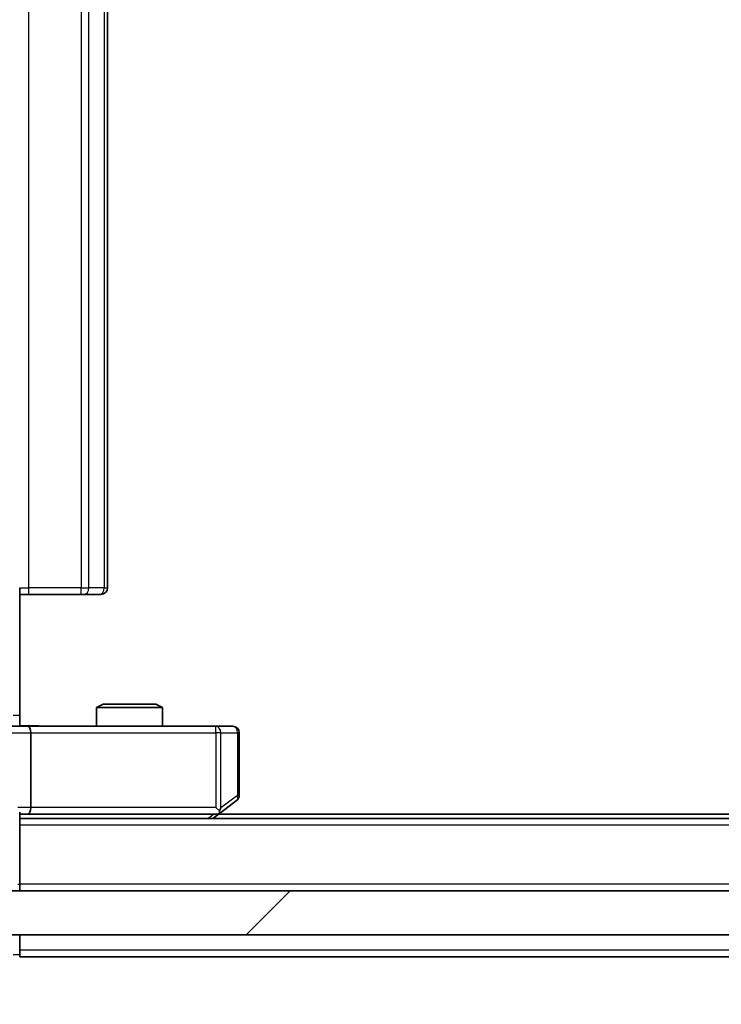
# Model space of a CAD drawing. Units: millimetres. Extents: x 0 to 10422, y 0 to 1826.
# Drawn here: x 2491 to 2523, y 1349 to 1393 of the extents above; entities that cross this region are included whole.
import ezdxf

# ---------------------------------------------------------------- set-up
doc = ezdxf.new("R2010")
doc.units = ezdxf.units.MM
doc.header["$LTSCALE"] = 2.5
doc.layers.get('Defpoints').update_dxf_attribs({"lineweight": 25})
for name, color, linetype, lineweight in [('Dimension (ISO)', 7, 'Continuous', 18), ('Dimension (ISO) @ 1', 7, 'Continuous', 18), ('Hatch (ISO)', 1, 'Continuous', 18), ('Visible (ISO)', 7, 'Continuous', 35), ('Visible Narrow (ISO)', 7, 'Continuous', 25)]:
    doc.layers.add(name, color=color, linetype=linetype, lineweight=lineweight)
doc.styles.add('Note Text (TK)', font='MS PGothic.ttf')
doc.dimstyles.new('Default - Method 1b (TK)', dxfattribs={"dimscale": 2.5, "dimtxt": 2.5, "dimasz": 2.5, "dimexe": 1, "dimexo": 1.5, "dimgap": 1, "dimtad": 1, "dimrnd": 1e-08, "dimdsep": 46, "dimtxsty": 'Note Text (TK)', "dimcen": 0.09, "dimdle": 5, "dimclrd": 100, "dimclre": 100, "dimclrt": 7, "dimadec": 1, "dimazin": 1, "dimtfac": 1, "dimtmove": 0, "dimatfit": 3, "dimfxl": 1, "dimtolj": 1, "dimlwd": -1, "dimlwe": -1, "dimarcsym": 0})

# ---------------------------------------------------------------- blocks, each defined once
blk = doc.blocks.new('*D39')
at = {"layer": 'Defpoints', "color": 0}
for p in [(2473.061, 1356.523), (2759.061, 1356.523), (2759.061, 1278.523)]:
    blk.add_point(p, dxfattribs=at)
at = {"layer": 'Dimension (ISO)', "color": 100}
for p, q in [((2473.061, 1346.773), (2473.061, 1272.023)), ((2759.061, 1346.773), (2759.061, 1272.023)), ((2489.311, 1278.523), (2742.811, 1278.523))]:
    blk.add_line(p, q, dxfattribs=at)
for points in [[(2489.311, 1281.231), (2489.311, 1275.814), (2473.061, 1278.523)], [(2742.811, 1281.231), (2742.811, 1275.814), (2759.061, 1278.523)]]:
    blk.add_solid(points, dxfattribs=at)
at = {"layer": 'Dimension (ISO)', "color": 7, "insert": (2599.58, 1293.148), "char_height": 16.25, "attachment_point": 4, "style": 'Note Text (TK)'}
blk.add_mtext('\\A1;286', dxfattribs=at)

msp = doc.modelspace()

# ---------------------------------------------------------------- hatches: boundary and pattern name
at = {"layer": 'Hatch (ISO)'}
h = msp.add_hatch(dxfattribs=at)
h.set_pattern_fill('ANSI31', color=256, scale=165.1, style=0)
h.set_pattern_definition([(45, (893.25, -52), (-14.59292, 14.59292), [])])
h.paths.add_polyline_path([(2483.3109, 1353.8227), (2483.3109, 1351.8227), (2748.8109, 1351.8227), (2748.8109, 1353.8227)])

# ---------------------------------------------------------------- linework, layer by layer
at = {"layer": 'Visible (ISO)'}
for p, q in [((2495.0609, 1367.6227), (2495.0609, 1421.0227)), ((2491.0609, 1367.6227), (2491.0609, 1361.8227)), ((2491.4751, 1367.3227), (2491.0609, 1367.3227)), ((2491.4751, 1367.3227), (2493.8538, 1367.3227)), ((2493.9952, 1367.3227), (2493.8538, 1367.3227)), ((2493.9952, 1367.3227), (2494.7023, 1367.3227)), ((2494.7609, 1367.3227), (2494.7023, 1367.3227)), ((2494.8676, 1362.3227), (2494.5609, 1362.1693)), ((2497.5609, 1362.1693), (2494.5609, 1362.1693)), ((2494.5609, 1361.3227), (2494.5609, 1362.1693)), ((2494.8676, 1362.3227), (2497.2542, 1362.3227)), ((2497.2542, 1362.3227), (2497.5609, 1362.1693)), ((2497.5609, 1361.3227), (2497.5609, 1362.1693)), ((2491.0609, 1361.8227), (2491.0609, 1361.3304)), ((2489.2609, 1361.3227), (2491.4366, 1361.3227)), ((2499.9975, 1361.3227), (2491.4366, 1361.3227)), ((2500.7609, 1361.3227), (2499.9975, 1361.3227)), ((2491.5609, 1361.0227), (2491.5609, 1357.6227)), ((2501.0609, 1358.1727), (2501.0609, 1361.0227)), ((2499.9975, 1357.6227), (2500.1531, 1357.4671)), ((2500.2075, 1357.3827), (2500.9409, 1357.9327)), ((2491.0609, 1354.1227), (2491.0609, 1357.4106)), ((2491.0609, 1357.3227), (2491.4366, 1357.3227)), ((2741.0609, 1357.1227), (2491.0609, 1357.1227)), ((2491.4366, 1357.3227), (2500.0275, 1357.3227)), ((2499.8609, 1357.1227), (2500.2075, 1357.3827)), ((2731.9942, 1357.3227), (2500.1275, 1357.3227)), ((2491.0609, 1354.1227), (2491.0609, 1353.8227)), ((2748.8109, 1353.8227), (2483.3109, 1353.8227)), ((2483.3109, 1351.8227), (2748.8109, 1351.8227)), ((2491.0609, 1351.1227), (2491.0609, 1351.8227)), ((2491.0609, 1351.1227), (2491.0609, 1350.8227)), ((2741.0609, 1350.8227), (2491.0609, 1350.8227))]:
    msp.add_line(p, q, dxfattribs=at)
for centre, start, end in [((2494.7609, 1367.6227), 270, 0), ((2500.7609, 1361.0227), 0, 90), ((2500.7609, 1358.1727), 306.8699, 0), ((2500.0275, 1357.6227), 270, 293.43798), ((2500.0275, 1357.6227), 293.43798, 306.8699)]:
    msp.add_arc(centre, 0.3, start, end, dxfattribs=at)
for centre, major_axis, ratio, start_param, end_param in [((2491.4366, 1361.0227), (0, 0.3), 0.4142136, 4.712389, 6.2831853), ((2491.4366, 1357.6227), (0, 0.3), 0.4142136, 3.1415927, 4.712389), ((2499.9975, 1357.6001), (-0.2411, -0.4823), 0.3700244, 1.4790131, 1.7537399)]:
    msp.add_ellipse(centre, major_axis=major_axis, ratio=ratio, start_param=start_param, end_param=end_param, dxfattribs=at)
for points, knots in [([(2491.0609, 1361.3345), (2491.2541, 1361.3445), (2491.4479, 1361.3508), (2491.8354, 1361.3398), (2492.0292, 1361.3227), (2492.2234, 1361.3227)], [0, 0, 0, 0, 0.05805072, 0.05805072, 0.11630897, 0.11630897, 0.11630897, 0.11630897]), ([(2500.1469, 1357.3474), (2500.1478, 1357.3499), (2500.1487, 1357.3524), (2500.154, 1357.3696), (2500.1565, 1357.389), (2500.1569, 1357.4262), (2500.1556, 1357.4471), (2500.1531, 1357.4671)], [0.381031219, 0.381031219, 0.381031219, 0.381031219, 0.382741903, 0.382741903, 0.391761654, 0.391761654, 0.398553638, 0.398553638, 0.398553638, 0.398553638])]:
    msp.add_open_spline(points, degree=3, knots=knots, dxfattribs=at)
at = {"layer": 'Visible Narrow (ISO)'}
for p, q in [((2491.4751, 1367.6227), (2491.4751, 1421.0227)), ((2493.8538, 1421.0227), (2493.8538, 1367.6227)), ((2494.2073, 1367.6227), (2494.2073, 1421.0227)), ((2494.9144, 1421.0227), (2494.9144, 1367.6227)), ((2491.0609, 1367.6227), (2491.4751, 1367.6227)), ((2491.4751, 1367.3227), (2491.4751, 1367.6227)), ((2493.8538, 1367.6227), (2491.4751, 1367.6227)), ((2493.8538, 1367.3227), (2493.8538, 1367.6227)), ((2493.8538, 1367.6227), (2494.2073, 1367.6227)), ((2494.9144, 1367.6227), (2494.2073, 1367.6227)), ((2494.9144, 1367.6227), (2495.0609, 1367.6227)), ((2490.768, 1361.8227), (2491.0609, 1361.8227)), ((2499.9975, 1361.0227), (2499.9975, 1361.3227)), ((2489.5609, 1361.0227), (2491.5609, 1361.0227)), ((2491.5609, 1361.0227), (2499.9975, 1361.0227)), ((2499.9975, 1361.0227), (2499.9975, 1357.6227)), ((2500.2168, 1361.0227), (2499.9975, 1361.0227)), ((2500.2168, 1357.6001), (2500.2168, 1361.0227)), ((2500.2168, 1361.0227), (2500.9802, 1361.0227)), ((2501.0609, 1361.0227), (2500.9802, 1361.0227)), ((2500.9802, 1361.0227), (2500.9802, 1358.1727)), ((2500.9802, 1358.1727), (2500.2168, 1357.6001)), ((2501.0609, 1358.1727), (2500.9802, 1358.1727)), ((2491.5609, 1357.6227), (2490.973, 1357.6227)), ((2499.9975, 1357.6227), (2491.5609, 1357.6227)), ((2499.914, 1357.3227), (2499.6474, 1357.1227)), ((2741.0609, 1356.8227), (2491.0609, 1356.8227)), ((2490.973, 1354.1227), (2491.0609, 1354.1227)), ((2741.0609, 1354.1227), (2491.0609, 1354.1227)), ((2490.7609, 1350.9227), (2491.0609, 1350.9227)), ((2741.0609, 1351.1227), (2491.0609, 1351.1227))]:
    msp.add_line(p, q, dxfattribs=at)
for centre, major_axis, ratio, start_param, end_param in [((2493.9952, 1367.6227), (0, -0.3), 0.7071068, 0, 1.5707963), ((2494.7023, 1367.6227), (0, -0.3), 0.7071068, 0, 1.5707963), ((2499.9975, 1361.0227), (0, 0.3), 0.7311768, 4.712389, 6.2831853), ((2500.7609, 1361.0227), (0, 0.3), 0.7311768, 4.712389, 6.2831853), ((2500.7609, 1358.1727), (0.18, -0.24), 0.6509254, 0, 1.116638)]:
    msp.add_ellipse(centre, major_axis=major_axis, ratio=ratio, start_param=start_param, end_param=end_param, dxfattribs=at)
msp.add_open_spline([(2491.0609, 1361.3304), (2491.1667, 1361.3339), (2491.3924, 1361.3405), (2491.8006, 1361.3359), (2492.0727, 1361.3227), (2492.2234, 1361.3227)], degree=3, knots=[-0.11479384, -0.11479384, -0.11479384, -0.11479384, -0.08309873, -0.04985924, 0, 0, 0, 0], dxfattribs=at)

# ---------------------------------------------------------------- dimensions: what is measured, and where the dimension line sits
at = {"layer": 'Dimension (ISO) @ 1', "color": 100}
dim = msp.add_linear_dim(base=(2759.0609, 1278.5227), p1=(2473.0609, 1356.5227), p2=(2759.0609, 1356.5227), angle=180, dimstyle='Default - Method 1b (TK)', override={"dimscale": 1, "dimtxt": 16.25, "dimasz": 16.25, "dimexe": 6.5, "dimexo": 9.75, "dimgap": 6.5, "dimdec": 2, "dimcen": 0.585, "dimtol": 0, "dimlim": 0, "dimtp": 0, "dimtm": 0, "dimtdec": 2, "dimtix": 0, "dimtofl": 0, "dimtmove": 0, "dimatfit": 1}, dxfattribs=at)
dim.commit()
dim.dimension.update_dxf_attribs({"geometry": '*D39', "text_midpoint": (2616.0609, 1278.5227), "dimtype": 128})

doc.saveas('drawing.dxf')
